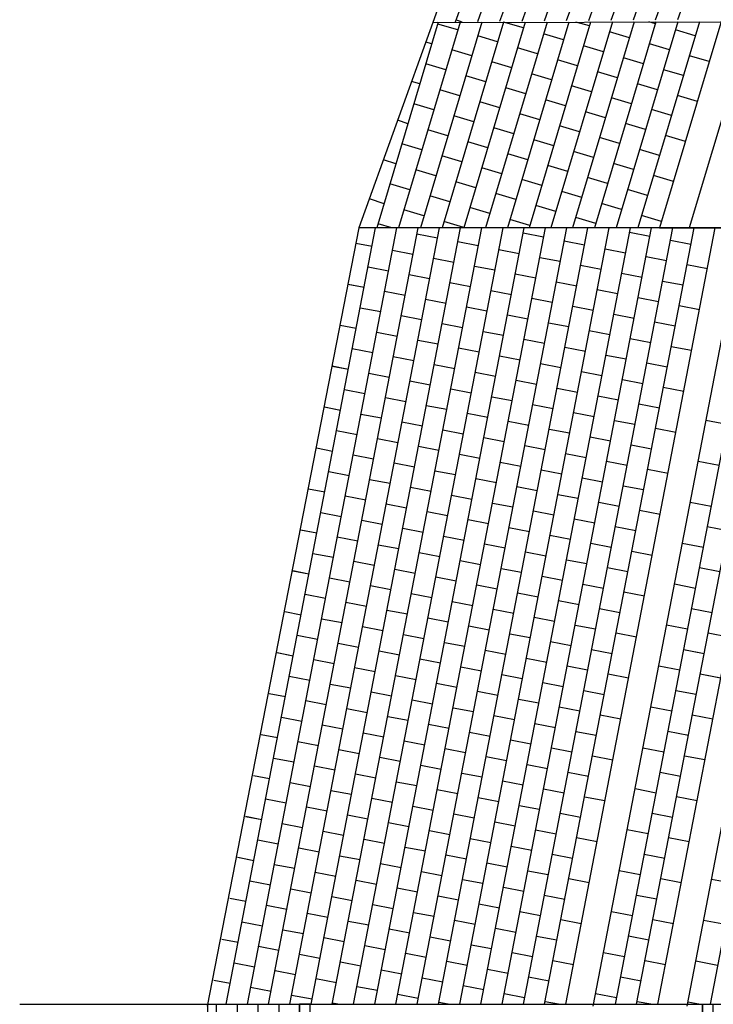
# Model space of a CAD drawing. Units: millimetres. Extents: x 392666 to 1519351, y 679067 to 1575690.
# Drawn here: x 409440 to 419422, y 767193 to 781363 of the extents above; entities that cross this region are included whole.
import ezdxf

# ---------------------------------------------------------------- set-up
doc = ezdxf.new("R2010")
doc.units = ezdxf.units.MM

msp = doc.modelspace()

# ---------------------------------------------------------------- linework, layer by layer
for p, q in [((422512.982, 792268.187), (418586.874, 781357.762)), ((422832.998, 792271.475), (418906.89, 781361.049)), ((419312.83, 792235.322), (415386.722, 781324.896)), ((419632.841, 792238.599), (415706.733, 781328.173)), ((419952.857, 792241.886), (416026.749, 781331.461)), ((420272.873, 792245.174), (416346.765, 781334.748)), ((420592.888, 792248.462), (416666.78, 781338.036)), ((420912.904, 792251.749), (416986.796, 781341.323)), ((421232.92, 792255.037), (417306.812, 781344.611)), ((421552.935, 792258.324), (417626.827, 781347.899)), ((421872.951, 792261.612), (417946.843, 781351.186)), ((422192.967, 792264.9), (418266.859, 781354.474)), ((415809.923, 781325.811), (415717.811, 781358.958)), ((419546.921, 781367.624), (418650.244, 778367.624)), ((415463.719, 781325.063), (414579.763, 778367.624)), ((415777.036, 781325.74), (414892.877, 778367.624)), ((416090.352, 781326.418), (415205.991, 778367.624)), ((415743.959, 781215.077), (415456.524, 781300.99)), ((416403.669, 781327.095), (415519.105, 778367.624)), ((416716.985, 781327.773), (415832.219, 778367.624)), ((417030.301, 781328.451), (416145.333, 778367.624)), ((416692.178, 781244.776), (416403.669, 781327.095)), ((417343.618, 781329.128), (416458.447, 778367.624)), ((417656.934, 781329.806), (416771.561, 778367.624)), ((417970.251, 781330.483), (417084.674, 778367.624)), ((418283.567, 781331.161), (417397.788, 778367.624)), ((417640.396, 781274.474), (417442.468, 781329.342)), ((418596.883, 781331.839), (417710.902, 778367.624)), ((418910.2, 781332.516), (418024.016, 778367.624)), ((419223.516, 781333.194), (418337.13, 778367.624)), ((418588.614, 781304.173), (418496.778, 781331.622)), ((419163.485, 781132.348), (418876.05, 781218.261)), ((416318.83, 781043.253), (416031.395, 781129.165)), ((417267.048, 781072.951), (416979.613, 781158.863)), ((418215.267, 781102.65), (417927.831, 781188.562)), ((415370.612, 781013.554), (415283.691, 781038.579)), ((416893.701, 780871.428), (416606.266, 780957.34)), ((417841.919, 780901.127), (417554.484, 780987.039)), ((418790.137, 780930.825), (418502.702, 781016.737)), ((415945.483, 780841.73), (415658.047, 780927.642)), ((418416.79, 780729.302), (418129.355, 780815.214)), ((419365.008, 780759.001), (419077.573, 780844.913)), ((415572.135, 780640.207), (415284.7, 780726.119)), ((415572.135, 780640.207), (415284.7, 780726.119)), ((416520.353, 780669.905), (416232.918, 780755.817)), ((417468.572, 780699.604), (417181.136, 780785.516)), ((416147.006, 780468.382), (415859.57, 780554.294)), ((416147.006, 780468.382), (415859.57, 780554.294)), ((417095.224, 780498.081), (416807.789, 780583.993)), ((418043.442, 780527.779), (417756.007, 780613.691)), ((418991.661, 780557.478), (418704.225, 780643.39)), ((415198.787, 780438.684), (415080.842, 780474.873)), ((416721.876, 780296.558), (416434.441, 780382.47)), ((416721.876, 780296.558), (416434.441, 780382.47)), ((417670.095, 780326.256), (417382.659, 780412.168)), ((418618.313, 780355.955), (418330.878, 780441.867)), ((415773.658, 780266.859), (415486.223, 780352.771)), ((418244.965, 780154.432), (417957.53, 780240.344)), ((419193.184, 780184.13), (418905.748, 780270.042)), ((419193.184, 780184.13), (418905.748, 780270.042)), ((415400.31, 780065.336), (415112.875, 780151.248)), ((415400.311, 780065.336), (415112.875, 780151.248)), ((416348.529, 780095.035), (416061.093, 780180.947)), ((417296.747, 780124.733), (417009.312, 780210.645)), ((417296.747, 780124.733), (417009.312, 780210.645)), ((415975.181, 779893.511), (415687.746, 779979.424)), ((415975.181, 779893.512), (415687.746, 779979.424)), ((416923.399, 779923.21), (416635.964, 780009.122)), ((417871.618, 779952.908), (417584.182, 780038.821)), ((417871.618, 779952.909), (417584.182, 780038.821)), ((418819.836, 779982.607), (418532.401, 780068.519)), ((415026.963, 779863.813), (414879.984, 779916.703)), ((416550.052, 779721.687), (416262.617, 779807.599)), ((416550.052, 779721.687), (416262.617, 779807.599)), ((417498.27, 779751.386), (417210.835, 779837.298)), ((418446.488, 779781.084), (418159.053, 779866.996)), ((418446.489, 779781.084), (418159.053, 779866.996)), ((415601.834, 779691.989), (415314.398, 779777.901)), ((418073.141, 779579.561), (417785.706, 779665.473)), ((419021.359, 779609.259), (418733.924, 779695.172)), ((419021.359, 779609.26), (418733.924, 779695.172)), ((419021.359, 779609.26), (418733.924, 779695.172)), ((415228.486, 779490.465), (414941.051, 779576.378)), ((415228.486, 779490.466), (414941.051, 779576.378)), ((416176.704, 779520.164), (415889.269, 779606.076)), ((417124.923, 779549.862), (416837.487, 779635.775)), ((417124.923, 779549.863), (416837.487, 779635.775)), ((415803.357, 779318.641), (415515.921, 779404.553)), ((415803.357, 779318.641), (415515.921, 779404.553)), ((416751.575, 779348.339), (416464.14, 779434.252)), ((417699.793, 779378.038), (417412.358, 779463.95)), ((417699.793, 779378.038), (417412.358, 779463.95)), ((418648.012, 779407.736), (418360.576, 779493.649)), ((414855.138, 779288.943), (414675.143, 779347.461)), ((416378.227, 779146.816), (416090.792, 779232.729)), ((416378.227, 779146.817), (416090.792, 779232.729)), ((417326.446, 779176.515), (417039.01, 779262.427)), ((418274.664, 779206.213), (417987.229, 779292.126)), ((418274.664, 779206.214), (417987.229, 779292.126)), ((415430.009, 779117.118), (415142.574, 779203.03)), ((417901.316, 779004.69), (417613.881, 779090.603)), ((418849.535, 779034.389), (418562.099, 779120.301)), ((418849.535, 779034.389), (418562.099, 779120.301)), ((418849.535, 779034.389), (418562.099, 779120.301)), ((415056.662, 778915.595), (414769.226, 779001.507)), ((415056.662, 778915.595), (414769.226, 779001.507)), ((416004.88, 778945.293), (415717.444, 779031.206)), ((416953.098, 778974.992), (416665.663, 779060.904)), ((416953.098, 778974.992), (416665.663, 779060.904)), ((415631.532, 778743.77), (415344.097, 778829.683)), ((415631.532, 778743.77), (415344.097, 778829.683)), ((416579.751, 778773.469), (416292.315, 778859.381)), ((417527.969, 778803.167), (417240.533, 778889.08)), ((417527.969, 778803.168), (417240.534, 778889.08)), ((418476.187, 778832.866), (418188.752, 778918.778)), ((414683.314, 778714.072), (414472.294, 778783.754)), ((417154.621, 778601.644), (416867.186, 778687.557)), ((418102.84, 778631.343), (417815.404, 778717.255)), ((418102.84, 778631.343), (417815.404, 778717.255)), ((415258.185, 778542.247), (414970.749, 778628.16)), ((416206.403, 778571.946), (415918.968, 778657.858)), ((416206.403, 778571.946), (415918.968, 778657.858)), ((418677.71, 778459.518), (418390.275, 778545.431)), ((418677.71, 778459.518), (418390.275, 778545.431)), ((418677.71, 778459.518), (418390.275, 778545.431)), ((414794.837, 778367.624), (414597.402, 778426.636)), ((415833.055, 778370.423), (415545.62, 778456.335)), ((416781.274, 778400.121), (416493.838, 778486.034)), ((416781.274, 778400.121), (416493.838, 778486.034)), ((417729.492, 778429.82), (417442.057, 778515.732)), ((412411.442, 767193.142), (414562.884, 778367.624)), ((412716.95, 767193.133), (414868.394, 778367.624)), ((413022.458, 767193.124), (415173.903, 778367.624)), ((413327.966, 767193.116), (415479.413, 778367.624)), ((413633.474, 767193.107), (415784.923, 778367.624)), ((413938.981, 767193.098), (416090.432, 778367.624)), ((414244.489, 767193.089), (416395.942, 778367.624)), ((414549.997, 767193.08), (416701.452, 778367.624)), ((414855.505, 767193.071), (417006.961, 778367.624)), ((415451.219, 778221.189), (415156.63, 778277.906)), ((415161.013, 767193.063), (417312.471, 778367.624)), ((415466.521, 767193.054), (417617.981, 778367.624)), ((415772.029, 767193.045), (417923.49, 778367.624)), ((416077.537, 767193.036), (418229, 778367.624)), ((416383.045, 767193.027), (418534.51, 778367.624)), ((416980.886, 778232.188), (416686.296, 778288.906)), ((416688.553, 767193.018), (418840.019, 778367.624)), ((416994.061, 767193.01), (419145.529, 778367.624)), ((417299.569, 767193.001), (419451.047, 778367.665)), ((417694.394, 767167.665), (419850.749, 778367.665)), ((418013.302, 767192.98), (420164.775, 778367.624)), ((418510.552, 778243.188), (418215.962, 778299.906)), ((418318.81, 767192.971), (420470.228, 778367.327)), ((419850.741, 778367.624), (418500.741, 778367.624)), ((418624.318, 767192.963), (420775.795, 778367.624)), ((419044.394, 767166.929), (421200.749, 778366.929)), ((421526.777, 778367.624), (419375.735, 767192.941)), ((414510.732, 778096.752), (414278.471, 778141.47)), ((416040.399, 778107.753), (415745.809, 778164.471)), ((417570.065, 778118.752), (417275.475, 778175.47)), ((419099.731, 778129.753), (418805.141, 778186.47)), ((415099.912, 777983.317), (414805.322, 778040.035)), ((416629.578, 777994.317), (416334.988, 778051.035)), ((418159.244, 778005.317), (417864.655, 778062.034)), ((415689.091, 777869.881), (415394.502, 777926.599)), ((416278.271, 777756.445), (415983.681, 777813.163)), ((417218.758, 777880.881), (416924.168, 777937.599)), ((417807.937, 777767.446), (417513.347, 777824.164)), ((418748.424, 777891.881), (418453.834, 777948.599)), ((419337.603, 777778.445), (419043.013, 777835.163)), ((414748.604, 777745.445), (414454.015, 777802.163)), ((415337.784, 777632.009), (415043.194, 777688.727)), ((416867.45, 777643.01), (416572.86, 777699.727)), ((418397.116, 777654.01), (418102.527, 777710.728)), ((414397.297, 777507.573), (414163.792, 777553.084)), ((414397.297, 777507.573), (414165.036, 777552.291)), ((415926.963, 777518.573), (415632.373, 777575.291)), ((417456.629, 777529.574), (417162.04, 777586.292)), ((418986.296, 777540.574), (418691.706, 777597.292)), ((414986.476, 777394.137), (414691.886, 777450.855)), ((414986.476, 777394.137), (414691.886, 777450.855)), ((416516.142, 777405.138), (416221.553, 777461.856)), ((418045.809, 777416.138), (417751.219, 777472.856)), ((415575.656, 777280.702), (415281.066, 777337.42)), ((415575.656, 777280.702), (415281.066, 777337.42)), ((417105.322, 777291.702), (416810.732, 777348.42)), ((418634.988, 777302.702), (418340.398, 777359.42)), ((419224.167, 777189.267), (418929.578, 777245.985)), ((414635.169, 777156.266), (414340.579, 777212.983)), ((416164.835, 777167.266), (415870.245, 777223.984)), ((416164.835, 777167.266), (415870.245, 777223.984)), ((416754.014, 777053.83), (416459.425, 777110.548)), ((416754.014, 777053.83), (416459.425, 777110.548)), ((417694.501, 777178.266), (417399.911, 777234.984)), ((418283.681, 777064.831), (417989.091, 777121.548)), ((414283.861, 776918.394), (414050.357, 776963.905)), ((414283.861, 776918.394), (414051.6, 776963.111)), ((415224.348, 777042.83), (414929.758, 777099.548)), ((415813.527, 776929.394), (415518.938, 776986.112)), ((417343.194, 776940.395), (417048.604, 776997.112)), ((417343.194, 776940.395), (417048.604, 776997.112)), ((418872.86, 776951.395), (418578.27, 777008.113)), ((414873.04, 776804.958), (414578.451, 776861.676)), ((414873.04, 776804.958), (414578.451, 776861.676)), ((416402.707, 776815.958), (416108.117, 776872.676)), ((417932.373, 776826.959), (417637.783, 776883.677)), ((417932.373, 776826.959), (417637.783, 776883.677)), ((415462.22, 776691.522), (415167.63, 776748.24)), ((415462.22, 776691.522), (415167.63, 776748.24)), ((416991.886, 776702.523), (416697.296, 776759.241)), ((418521.552, 776713.523), (418226.963, 776770.241)), ((418521.552, 776713.523), (418226.963, 776770.241)), ((414521.733, 776567.086), (414227.143, 776623.804)), ((416051.399, 776578.087), (415756.809, 776634.804)), ((416051.399, 776578.087), (415756.809, 776634.804)), ((417581.065, 776589.087), (417286.476, 776645.805)), ((419110.732, 776600.087), (418816.142, 776656.805)), ((419110.732, 776600.087), (418816.142, 776656.805)), ((415110.912, 776453.65), (414816.323, 776510.368)), ((415700.092, 776340.215), (415405.502, 776396.933)), ((416640.579, 776464.651), (416345.989, 776521.369)), ((416640.579, 776464.651), (416345.989, 776521.369)), ((417229.758, 776351.215), (416935.168, 776407.933)), ((417229.758, 776351.215), (416935.168, 776407.933)), ((418170.245, 776475.651), (417875.655, 776532.369)), ((418759.424, 776362.216), (418464.835, 776418.933)), ((414170.425, 776329.214), (413936.921, 776374.725)), ((414170.425, 776329.214), (413938.164, 776373.932)), ((414759.605, 776215.779), (414465.015, 776272.497)), ((414759.605, 776215.779), (414465.015, 776272.497)), ((416289.271, 776226.779), (415994.681, 776283.497)), ((417818.937, 776237.779), (417524.348, 776294.497)), ((417818.937, 776237.779), (417524.348, 776294.497)), ((415348.784, 776102.343), (415054.194, 776159.061)), ((415348.784, 776102.343), (415054.194, 776159.061)), ((416878.45, 776113.343), (416583.861, 776170.061)), ((418408.117, 776124.344), (418113.527, 776181.062)), ((418408.117, 776124.344), (418113.527, 776181.062)), ((414408.297, 775977.907), (414113.707, 776034.625)), ((415937.963, 775988.907), (415643.374, 776045.625)), ((415937.963, 775988.907), (415643.374, 776045.625)), ((417467.63, 775999.908), (417173.04, 776056.625)), ((418997.296, 776010.908), (418702.706, 776067.626)), ((418997.296, 776010.908), (418702.706, 776067.626)), ((418997.296, 776010.908), (418702.706, 776067.626)), ((414997.477, 775864.471), (414702.887, 775921.189)), ((416527.143, 775875.471), (416232.553, 775932.189)), ((416527.143, 775875.471), (416232.553, 775932.189)), ((418056.809, 775886.472), (417762.219, 775943.19)), ((418645.989, 775773.036), (418351.399, 775829.754)), ((414056.99, 775740.035), (413823.485, 775785.546)), ((414056.99, 775740.035), (413824.728, 775784.753)), ((415586.656, 775751.035), (415292.066, 775807.753)), ((416175.835, 775637.6), (415881.246, 775694.318)), ((417116.322, 775762.036), (416821.733, 775818.754)), ((417116.322, 775762.036), (416821.733, 775818.754)), ((417705.502, 775648.6), (417410.912, 775705.318)), ((417705.502, 775648.6), (417410.912, 775705.318)), ((414646.169, 775626.599), (414351.579, 775683.317)), ((414646.169, 775626.599), (414351.579, 775683.317)), ((415235.348, 775513.164), (414940.759, 775569.881)), ((415235.348, 775513.164), (414940.759, 775569.881)), ((416765.015, 775524.164), (416470.425, 775580.882)), ((418294.681, 775535.164), (418000.091, 775591.882)), ((418294.681, 775535.164), (418000.091, 775591.882)), ((419619.672, 775535.844), (419316.862, 775594.144)), ((414294.861, 775388.727), (414000.272, 775445.445)), ((415824.528, 775399.728), (415529.938, 775456.446)), ((415824.528, 775399.728), (415529.938, 775456.446)), ((417354.194, 775410.728), (417059.604, 775467.446)), ((418883.86, 775421.729), (418589.271, 775478.446)), ((418883.86, 775421.729), (418589.271, 775478.446)), ((418883.86, 775421.729), (418589.271, 775478.446)), ((414884.041, 775275.292), (414589.451, 775332.01)), ((416413.707, 775286.292), (416119.117, 775343.01)), ((416413.707, 775286.292), (416119.117, 775343.01)), ((417943.373, 775297.293), (417648.784, 775354.01)), ((413943.554, 775150.856), (413710.049, 775196.367)), ((413943.554, 775150.856), (413711.293, 775195.573)), ((415473.22, 775161.856), (415178.631, 775218.574)), ((417002.886, 775172.856), (416708.297, 775229.574)), ((417002.886, 775172.856), (416708.297, 775229.574)), ((418532.553, 775183.857), (418237.963, 775240.575)), ((414532.733, 775037.42), (414238.144, 775094.138)), ((414532.733, 775037.42), (414238.144, 775094.138)), ((415121.913, 774923.984), (414827.323, 774980.702)), ((415121.913, 774923.984), (414827.323, 774980.702)), ((416062.4, 775048.42), (415767.81, 775105.138)), ((416651.579, 774934.985), (416356.989, 774991.702)), ((417592.066, 775059.421), (417297.476, 775116.139)), ((417592.066, 775059.421), (417297.476, 775116.139)), ((418181.245, 774945.985), (417886.656, 775002.703)), ((418181.245, 774945.985), (417886.656, 775002.703)), ((419506.336, 774946.645), (419203.527, 775004.946)), ((414181.426, 774799.548), (413886.836, 774856.266)), ((415711.092, 774810.548), (415416.502, 774867.266)), ((415711.092, 774810.548), (415416.502, 774867.266)), ((417240.758, 774821.549), (416946.169, 774878.267)), ((418770.425, 774832.549), (418475.835, 774889.267)), ((418770.425, 774832.549), (418475.835, 774889.267)), ((418770.425, 774832.549), (418475.835, 774889.267)), ((414770.605, 774686.112), (414476.015, 774742.83)), ((416300.271, 774697.113), (416005.682, 774753.831)), ((416300.271, 774697.113), (416005.682, 774753.831)), ((417829.938, 774708.113), (417535.348, 774764.831)), ((413830.118, 774561.676), (413596.614, 774607.187)), ((413830.118, 774561.676), (413597.857, 774606.394)), ((415359.784, 774572.677), (415065.195, 774629.395)), ((416889.451, 774583.677), (416594.861, 774640.395)), ((416889.451, 774583.677), (416594.861, 774640.395)), ((418419.117, 774594.677), (418124.527, 774651.395)), ((414419.298, 774448.241), (414124.708, 774504.958)), ((414419.298, 774448.241), (414124.708, 774504.958)), ((415948.964, 774459.241), (415654.374, 774515.959)), ((417478.63, 774470.241), (417184.04, 774526.959)), ((417478.63, 774470.241), (417184.04, 774526.959)), ((418067.81, 774356.806), (417773.22, 774413.523)), ((418067.81, 774356.806), (417773.22, 774413.523)), ((419392.7, 774357.504), (419089.891, 774415.805)), ((415008.477, 774334.805), (414713.887, 774391.523)), ((415008.477, 774334.805), (414713.887, 774391.523)), ((415597.656, 774221.369), (415303.067, 774278.087)), ((415597.656, 774221.369), (415303.067, 774278.087)), ((416538.143, 774345.805), (416243.554, 774402.523)), ((417127.323, 774232.37), (416832.733, 774289.087)), ((418656.989, 774243.37), (418362.399, 774300.088)), ((418656.989, 774243.37), (418362.399, 774300.088)), ((418656.989, 774243.37), (418362.399, 774300.088)), ((414067.99, 774210.369), (413773.4, 774267.087)), ((414657.169, 774096.933), (414362.58, 774153.651)), ((416186.836, 774107.933), (415892.246, 774164.651)), ((416186.836, 774107.933), (415892.246, 774164.651)), ((417716.502, 774118.934), (417421.912, 774175.652)), ((413716.682, 773972.497), (413483.178, 774018.008)), ((413716.682, 773972.497), (413484.421, 774017.215)), ((415246.349, 773983.497), (414951.759, 774040.215)), ((416776.015, 773994.498), (416481.425, 774051.216)), ((416776.015, 773994.498), (416481.425, 774051.216)), ((418305.681, 774005.498), (418011.092, 774062.216)), ((419630.572, 774006.197), (419335.982, 774062.915)), ((419630.672, 774006.178), (419336.082, 774062.895)), ((414305.862, 773859.061), (414011.272, 773915.779)), ((414305.862, 773859.061), (414011.272, 773915.779)), ((415835.528, 773870.062), (415540.938, 773926.779)), ((417365.194, 773881.062), (417070.605, 773937.78)), ((417365.194, 773881.062), (417070.605, 773937.78)), ((414895.041, 773745.625), (414600.452, 773802.343)), ((414895.041, 773745.625), (414600.452, 773802.343)), ((416424.708, 773756.626), (416130.118, 773813.344)), ((417954.374, 773767.626), (417659.784, 773824.344)), ((417954.374, 773767.626), (417659.784, 773824.344)), ((418543.553, 773654.191), (418248.964, 773710.908)), ((418543.553, 773654.191), (418248.964, 773710.908)), ((418543.553, 773654.191), (418248.964, 773710.908)), ((419279.364, 773768.306), (418976.555, 773826.606)), ((413954.554, 773621.189), (413659.965, 773677.907)), ((414543.734, 773507.754), (414249.144, 773564.472)), ((415484.221, 773632.19), (415189.631, 773688.908)), ((415484.221, 773632.19), (415189.631, 773688.908)), ((416073.4, 773518.754), (415778.81, 773575.472)), ((416073.4, 773518.754), (415778.81, 773575.472)), ((417013.887, 773643.19), (416719.297, 773699.908)), ((417603.066, 773529.754), (417308.477, 773586.472)), ((413603.247, 773383.318), (413369.742, 773428.829)), ((413603.247, 773383.318), (413370.986, 773428.035)), ((415132.913, 773394.318), (414838.323, 773451.036)), ((416662.579, 773405.318), (416367.99, 773462.036)), ((416662.579, 773405.318), (416367.99, 773462.036)), ((418192.246, 773416.319), (417897.656, 773473.037)), ((419517.136, 773417.018), (419222.546, 773473.735)), ((419517.236, 773416.998), (419222.647, 773473.716)), ((414192.426, 773269.882), (413897.836, 773326.6)), ((414192.426, 773269.882), (413897.836, 773326.6)), ((415722.092, 773280.882), (415427.503, 773337.6)), ((417251.759, 773291.883), (416957.169, 773348.6)), ((417251.759, 773291.883), (416957.169, 773348.6)), ((414781.605, 773156.446), (414487.016, 773213.164)), ((414781.605, 773156.446), (414487.016, 773213.164)), ((416311.272, 773167.446), (416016.682, 773224.164)), ((417840.938, 773178.447), (417546.348, 773235.165)), ((417840.938, 773178.447), (417546.348, 773235.165)), ((419165.828, 773179.146), (418863.019, 773237.446)), ((413841.119, 773032.01), (413546.529, 773088.728)), ((415370.785, 773043.01), (415076.195, 773099.728)), ((415370.785, 773043.01), (415076.195, 773099.728)), ((416900.451, 773054.011), (416605.861, 773110.729)), ((417489.631, 772940.575), (417195.041, 772997.293)), ((418430.117, 773065.011), (418135.528, 773121.729)), ((418430.117, 773065.011), (418135.528, 773121.729)), ((418430.117, 773065.011), (418135.528, 773121.729)), ((414430.298, 772918.574), (414135.708, 772975.292)), ((415019.477, 772805.139), (414724.888, 772861.856)), ((415959.964, 772929.575), (415665.375, 772986.293)), ((415959.964, 772929.575), (415665.375, 772986.293)), ((416549.144, 772816.139), (416254.554, 772872.857)), ((416549.144, 772816.139), (416254.554, 772872.857)), ((418078.81, 772827.139), (417784.22, 772883.857)), ((419403.7, 772827.838), (419109.111, 772884.556)), ((419403.801, 772827.819), (419109.211, 772884.537)), ((413489.811, 772794.138), (413256.307, 772839.649)), ((413489.811, 772794.138), (413257.55, 772838.856)), ((414078.99, 772680.702), (413784.401, 772737.42)), ((414078.99, 772680.702), (413784.401, 772737.42)), ((415608.657, 772691.703), (415314.067, 772748.421)), ((417138.323, 772702.703), (416843.733, 772759.421)), ((417138.323, 772702.703), (416843.733, 772759.421)), ((414668.17, 772567.267), (414373.58, 772623.985)), ((414668.17, 772567.267), (414373.58, 772623.985)), ((416197.836, 772578.267), (415903.246, 772634.985)), ((417727.502, 772589.268), (417432.913, 772645.985)), ((417727.502, 772589.268), (417432.913, 772645.985)), ((419052.493, 772589.947), (418749.684, 772648.247)), ((413727.683, 772442.831), (413433.093, 772499.549)), ((415257.349, 772453.831), (414962.759, 772510.549)), ((415257.349, 772453.831), (414962.759, 772510.549)), ((416787.015, 772464.831), (416492.426, 772521.549)), ((418316.682, 772475.832), (418022.092, 772532.55)), ((418316.682, 772475.832), (418022.092, 772532.55)), ((418316.682, 772475.832), (418022.092, 772532.55)), ((419641.572, 772476.531), (419346.982, 772533.248)), ((419641.672, 772476.511), (419347.083, 772533.229)), ((414316.862, 772329.395), (414022.273, 772386.113)), ((415846.529, 772340.395), (415551.939, 772397.113)), ((415846.529, 772340.395), (415551.939, 772397.113)), ((417376.195, 772351.396), (417081.605, 772408.114)), ((417965.374, 772237.96), (417670.785, 772294.678)), ((419290.365, 772238.64), (418995.775, 772295.358)), ((419290.465, 772238.62), (418995.875, 772295.338)), ((413376.375, 772204.959), (413142.871, 772250.47)), ((413376.375, 772204.959), (413144.114, 772249.676)), ((413965.555, 772091.523), (413670.965, 772148.241)), ((413965.555, 772091.523), (413670.965, 772148.241)), ((414906.042, 772215.959), (414611.452, 772272.677)), ((415495.221, 772102.523), (415200.631, 772159.241)), ((416435.708, 772226.96), (416141.118, 772283.677)), ((416435.708, 772226.96), (416141.118, 772283.677)), ((417024.887, 772113.524), (416730.298, 772170.242)), ((417024.887, 772113.524), (416730.298, 772170.242)), ((414554.734, 771978.087), (414260.144, 772034.805)), ((414554.734, 771978.087), (414260.144, 772034.805)), ((416084.4, 771989.088), (415789.811, 772045.806)), ((417614.067, 772000.088), (417319.477, 772056.806)), ((417614.067, 772000.088), (417319.477, 772056.806)), ((418939.158, 772000.748), (418636.348, 772059.049)), ((413614.247, 771853.651), (413319.657, 771910.369)), ((415143.913, 771864.652), (414849.324, 771921.37)), ((415143.913, 771864.652), (414849.324, 771921.37)), ((416673.58, 771875.652), (416378.99, 771932.37)), ((418203.246, 771886.652), (417908.656, 771943.37)), ((418203.246, 771886.652), (417908.656, 771943.37)), ((418203.246, 771886.652), (417908.656, 771943.37)), ((419528.237, 771887.332), (419233.647, 771944.05)), ((419528.337, 771887.313), (419233.747, 771944.03)), ((414203.427, 771740.216), (413908.837, 771796.933)), ((415733.093, 771751.216), (415438.503, 771807.934)), ((415733.093, 771751.216), (415438.503, 771807.934)), ((417262.759, 771762.216), (416968.169, 771818.934)), ((413262.94, 771615.779), (413029.435, 771661.291)), ((413262.94, 771615.779), (413030.678, 771660.497)), ((414792.606, 771626.78), (414498.016, 771683.498)), ((416322.272, 771637.78), (416027.683, 771694.498)), ((416322.272, 771637.78), (416027.683, 771694.498)), ((416911.452, 771524.345), (416616.862, 771581.062)), ((416911.452, 771524.345), (416616.862, 771581.062)), ((417851.938, 771648.781), (417557.349, 771705.498)), ((419176.829, 771649.479), (418882.239, 771706.197)), ((419177.029, 771649.441), (418882.44, 771706.159)), ((413852.119, 771502.344), (413557.529, 771559.062)), ((413852.119, 771502.344), (413557.529, 771559.062)), ((414441.298, 771388.908), (414146.709, 771445.626)), ((414441.298, 771388.908), (414146.709, 771445.626)), ((415381.785, 771513.344), (415087.196, 771570.062)), ((415970.965, 771399.908), (415676.375, 771456.626)), ((417500.631, 771410.909), (417206.041, 771467.627)), ((417500.631, 771410.909), (417206.041, 771467.627)), ((418825.521, 771411.608), (418522.712, 771469.908)), ((413500.811, 771264.472), (413206.222, 771321.19)), ((415030.478, 771275.472), (414735.888, 771332.19)), ((415030.478, 771275.472), (414735.888, 771332.19)), ((416560.144, 771286.473), (416265.554, 771343.191)), ((418089.81, 771297.473), (417795.221, 771354.191)), ((418089.81, 771297.473), (417795.221, 771354.191)), ((418089.81, 771297.473), (417795.221, 771354.191)), ((419414.701, 771298.172), (419120.111, 771354.89)), ((419414.901, 771298.133), (419120.312, 771354.851)), ((414089.991, 771151.036), (413795.401, 771207.754)), ((415619.657, 771162.037), (415325.067, 771218.754)), ((415619.657, 771162.037), (415325.067, 771218.754)), ((417149.323, 771173.037), (416854.734, 771229.755)), ((413149.504, 771026.6), (412915.999, 771072.111)), ((413149.504, 771026.6), (412917.243, 771071.318)), ((414679.17, 771037.6), (414384.58, 771094.318)), ((416208.836, 771048.601), (415914.247, 771105.319)), ((416208.836, 771048.601), (415914.247, 771105.319)), ((417738.503, 771059.601), (417443.913, 771116.319)), ((419063.393, 771060.3), (418768.803, 771117.018)), ((419063.393, 771060.3), (418768.804, 771117.018)), ((413738.683, 770913.164), (413444.094, 770969.882)), ((413738.683, 770913.164), (413444.094, 770969.882)), ((415268.35, 770924.165), (414973.76, 770980.883)), ((416798.016, 770935.165), (416503.426, 770991.883)), ((416798.016, 770935.165), (416503.426, 770991.883)), ((417387.195, 770821.729), (417092.606, 770878.447)), ((417387.195, 770821.729), (417092.606, 770878.447)), ((418712.086, 770822.428), (418409.276, 770880.729)), ((413387.376, 770675.293), (413092.786, 770732.01)), ((414327.863, 770799.729), (414033.273, 770856.447)), ((414327.863, 770799.729), (414033.273, 770856.447)), ((414917.042, 770686.293), (414622.452, 770743.011)), ((414917.042, 770686.293), (414622.452, 770743.011)), ((415857.529, 770810.729), (415562.939, 770867.447)), ((416446.708, 770697.293), (416152.119, 770754.011)), ((417976.375, 770708.294), (417681.785, 770765.012)), ((417976.375, 770708.294), (417681.785, 770765.012)), ((417976.375, 770708.294), (417681.785, 770765.012)), ((419301.265, 770708.993), (419006.675, 770765.71)), ((419301.265, 770708.993), (419006.675, 770765.71)), ((413976.555, 770561.857), (413681.965, 770618.575)), ((415506.221, 770572.857), (415211.632, 770629.575)), ((415506.221, 770572.857), (415211.632, 770629.575)), ((417035.888, 770583.858), (416741.298, 770640.575)), ((413036.068, 770437.421), (412802.564, 770482.932)), ((413036.068, 770437.421), (412803.807, 770482.138)), ((414565.734, 770448.421), (414271.145, 770505.139)), ((416095.401, 770459.422), (415800.811, 770516.139)), ((416095.401, 770459.422), (415800.811, 770516.139)), ((417625.067, 770470.422), (417330.477, 770527.14)), ((418949.957, 770471.121), (418655.368, 770527.839)), ((418950.058, 770471.101), (418655.468, 770527.819)), ((413625.248, 770323.985), (413330.658, 770380.703)), ((413625.248, 770323.985), (413330.658, 770380.703)), ((415154.914, 770334.985), (414860.324, 770391.703)), ((416684.58, 770345.986), (416389.99, 770402.704)), ((416684.58, 770345.986), (416389.99, 770402.704)), ((414214.427, 770210.549), (413919.837, 770267.267)), ((414214.427, 770210.549), (413919.837, 770267.267)), ((415744.093, 770221.55), (415449.504, 770278.268)), ((416333.273, 770108.114), (416038.683, 770164.832)), ((417273.76, 770232.55), (416979.17, 770289.268)), ((417273.76, 770232.55), (416979.17, 770289.268)), ((417862.939, 770119.114), (417568.349, 770175.832)), ((417862.939, 770119.114), (417568.349, 770175.832)), ((417862.939, 770119.114), (417568.349, 770175.832)), ((418598.75, 770233.23), (418295.941, 770291.53)), ((419187.829, 770119.813), (418893.24, 770176.531)), ((419187.93, 770119.794), (418893.34, 770176.512)), ((413273.94, 770086.113), (412979.35, 770142.831)), ((413863.119, 769972.677), (413568.53, 770029.395)), ((414803.606, 770097.114), (414509.017, 770153.831)), ((414803.606, 770097.114), (414509.017, 770153.831)), ((415392.786, 769983.678), (415098.196, 770040.396)), ((415392.786, 769983.678), (415098.196, 770040.396)), ((416922.452, 769994.678), (416627.862, 770051.396)), ((412922.632, 769848.241), (412689.128, 769893.752)), ((412922.632, 769848.241), (412690.371, 769892.959)), ((414452.299, 769859.242), (414157.709, 769915.96)), ((415981.965, 769870.242), (415687.375, 769926.96)), ((415981.965, 769870.242), (415687.375, 769926.96)), ((417511.631, 769881.243), (417217.042, 769937.96)), ((418836.522, 769881.941), (418541.932, 769938.659)), ((418836.622, 769881.922), (418542.032, 769938.64)), ((413511.812, 769734.806), (413217.222, 769791.524)), ((413511.812, 769734.806), (413217.222, 769791.524)), ((415041.478, 769745.806), (414746.888, 769802.524)), ((416571.144, 769756.806), (416276.555, 769813.524)), ((416571.144, 769756.806), (416276.555, 769813.524)), ((414100.991, 769621.37), (413806.402, 769678.088)), ((414100.991, 769621.37), (413806.402, 769678.088)), ((415630.658, 769632.37), (415336.068, 769689.088)), ((417160.324, 769643.371), (416865.734, 769700.089)), ((417160.324, 769643.371), (416865.734, 769700.089)), ((418485.214, 769644.069), (418182.405, 769702.37)), ((413160.504, 769496.934), (412865.915, 769553.652)), ((414690.171, 769507.934), (414395.581, 769564.652)), ((414690.171, 769507.934), (414395.581, 769564.652)), ((416219.837, 769518.935), (415925.247, 769575.652)), ((416809.016, 769405.499), (416514.427, 769462.217)), ((417749.503, 769529.935), (417454.913, 769586.653)), ((417749.503, 769529.935), (417454.913, 769586.653)), ((417749.503, 769529.935), (417454.913, 769586.653)), ((419074.394, 769530.634), (418779.804, 769587.352)), ((419074.494, 769530.614), (418779.904, 769587.332)), ((413749.684, 769383.498), (413455.094, 769440.216)), ((414338.863, 769270.062), (414044.273, 769326.78)), ((415279.35, 769394.499), (414984.76, 769451.216)), ((415279.35, 769394.499), (414984.76, 769451.216)), ((415868.529, 769281.063), (415573.94, 769337.781)), ((415868.529, 769281.063), (415573.94, 769337.781)), ((417398.196, 769292.063), (417103.606, 769348.781)), ((418723.086, 769292.762), (418428.496, 769349.48)), ((418723.086, 769292.762), (418428.496, 769349.48)), ((412809.197, 769259.062), (412575.692, 769304.573)), ((412809.197, 769259.062), (412576.936, 769303.78)), ((413398.376, 769145.626), (413103.786, 769202.344)), ((413398.376, 769145.626), (413103.786, 769202.344)), ((414928.042, 769156.627), (414633.453, 769213.345)), ((416457.709, 769167.627), (416163.119, 769224.345)), ((416457.709, 769167.627), (416163.119, 769224.345)), ((413987.555, 769032.191), (413692.966, 769088.908)), ((413987.555, 769032.191), (413692.966, 769088.908)), ((415517.222, 769043.191), (415222.632, 769099.909)), ((417046.888, 769054.191), (416752.298, 769110.909)), ((417046.888, 769054.191), (416752.298, 769110.909)), ((418371.778, 769054.89), (418068.969, 769113.191)), ((413047.069, 768907.754), (412752.479, 768964.472)), ((414576.735, 768918.755), (414282.145, 768975.473)), ((414576.735, 768918.755), (414282.145, 768975.473)), ((416106.401, 768929.755), (415811.811, 768986.473)), ((417636.067, 768940.756), (417341.478, 768997.473)), ((417636.067, 768940.756), (417341.478, 768997.473)), ((417636.067, 768940.756), (417341.478, 768997.473)), ((418960.958, 768941.454), (418666.368, 768998.172)), ((418960.958, 768941.454), (418666.368, 768998.172)), ((419710.644, 768929.511), (419396.376, 768990.018)), ((413636.248, 768794.319), (413341.658, 768851.037)), ((415165.914, 768805.319), (414871.325, 768862.037)), ((415165.914, 768805.319), (414871.325, 768862.037)), ((415755.094, 768691.883), (415460.504, 768748.601)), ((415755.094, 768691.883), (415460.504, 768748.601)), ((416695.581, 768816.32), (416400.991, 768873.037)), ((417284.76, 768702.884), (416990.17, 768759.602)), ((418609.65, 768703.583), (418315.061, 768760.301)), ((418609.65, 768703.583), (418315.061, 768760.3)), ((412695.761, 768669.883), (412462.257, 768715.394)), ((412695.761, 768669.883), (412463.5, 768714.6)), ((413284.94, 768556.447), (412990.351, 768613.165)), ((413284.94, 768556.447), (412990.351, 768613.165)), ((414225.427, 768680.883), (413930.838, 768737.601)), ((414814.607, 768567.447), (414520.017, 768624.165)), ((416344.273, 768578.448), (416049.683, 768635.166)), ((416344.273, 768578.448), (416049.683, 768635.166)), ((413874.12, 768443.011), (413579.53, 768499.729)), ((413874.12, 768443.011), (413579.53, 768499.729)), ((415403.786, 768454.012), (415109.196, 768510.729)), ((416933.452, 768465.012), (416638.863, 768521.73)), ((416933.452, 768465.012), (416638.863, 768521.73)), ((418258.343, 768465.711), (417955.533, 768524.011)), ((412933.633, 768318.575), (412639.043, 768375.293)), ((414463.299, 768329.575), (414168.709, 768386.293)), ((414463.299, 768329.575), (414168.709, 768386.293)), ((415992.965, 768340.576), (415698.376, 768397.294)), ((417522.632, 768351.576), (417228.042, 768408.294)), ((417522.632, 768351.576), (417228.042, 768408.294)), ((417522.632, 768351.576), (417228.042, 768408.294)), ((418847.522, 768352.275), (418552.932, 768408.993)), ((418847.522, 768352.275), (418552.932, 768408.993)), ((419596.621, 768340.445), (419282.353, 768400.952)), ((413522.812, 768205.139), (413228.223, 768261.857)), ((415052.479, 768216.14), (414757.889, 768272.858)), ((415052.479, 768216.14), (414757.889, 768272.858)), ((416582.145, 768227.14), (416287.555, 768283.858)), ((412582.325, 768080.703), (412348.821, 768126.214)), ((412582.325, 768080.703), (412350.064, 768125.421)), ((414111.992, 768091.704), (413817.402, 768148.422)), ((414701.171, 767978.268), (414406.581, 768034.986)), ((415641.658, 768102.704), (415347.068, 768159.422)), ((415641.658, 768102.704), (415347.068, 768159.422)), ((416230.837, 767989.268), (415936.248, 768045.986)), ((416230.837, 767989.268), (415936.248, 768045.986)), ((417171.324, 768113.704), (416876.735, 768170.422)), ((418496.215, 768114.403), (418201.625, 768171.121)), ((418496.215, 768114.403), (418201.625, 768171.121)), ((413171.505, 767967.268), (412876.915, 768023.985)), ((413171.505, 767967.268), (412876.915, 768023.985)), ((413760.684, 767853.832), (413466.094, 767910.55)), ((413760.684, 767853.832), (413466.094, 767910.55)), ((415290.35, 767864.832), (414995.761, 767921.55)), ((416820.017, 767875.833), (416525.427, 767932.55)), ((416820.017, 767875.833), (416525.427, 767932.55)), ((418144.907, 767876.531), (417842.098, 767934.832)), ((412820.197, 767729.396), (412525.607, 767786.114)), ((414349.863, 767740.396), (414055.274, 767797.114)), ((414349.863, 767740.396), (414055.274, 767797.114)), ((415879.53, 767751.397), (415584.94, 767808.114)), ((417409.196, 767762.397), (417114.606, 767819.115)), ((417409.196, 767762.397), (417114.606, 767819.115)), ((417409.196, 767762.397), (417114.606, 767819.115)), ((418734.086, 767763.096), (418439.497, 767819.814)), ((418734.086, 767763.096), (418439.497, 767819.814)), ((419483.818, 767751.144), (419169.55, 767811.651)), ((413409.377, 767615.96), (413114.787, 767672.678)), ((414939.043, 767626.96), (414644.453, 767683.678)), ((414939.043, 767626.96), (414644.453, 767683.678)), ((416468.709, 767637.961), (416174.119, 767694.679)), ((412468.89, 767491.524), (412235.385, 767537.035)), ((413998.556, 767502.524), (413703.966, 767559.242)), ((415528.222, 767513.525), (415233.632, 767570.243)), ((415528.222, 767513.525), (415233.632, 767570.243)), ((417057.888, 767524.525), (416763.299, 767581.243)), ((418382.779, 767525.224), (418088.189, 767581.942)), ((418382.779, 767525.224), (418088.189, 767581.942)), ((413058.069, 767378.088), (412763.479, 767434.806)), ((414587.735, 767389.089), (414293.146, 767445.806)), ((415176.915, 767275.653), (414882.325, 767332.371)), ((416117.402, 767400.089), (415822.812, 767456.807)), ((416117.402, 767400.089), (415822.812, 767456.807)), ((416706.581, 767286.653), (416411.991, 767343.371)), ((416706.581, 767286.653), (416411.991, 767343.371)), ((418031.471, 767287.352), (417728.662, 767345.652)), ((409439.75, 767193.228), (430330.739, 767192.624)), ((412144.596, 767193.15), (412138.996, 751167.229)), ((412268.77, 767193.146), (412268.308, 751183.428)), ((412568.77, 767193.138), (412568.308, 751183.419)), ((412868.77, 767193.129), (412868.308, 751183.411)), ((413168.77, 767193.12), (413168.308, 751183.402)), ((413647.248, 767264.652), (413352.659, 767321.37)), ((413468.77, 767193.112), (413468.308, 751183.393)), ((413468.77, 767193.112), (413468.77, 766893.112)), ((414018.911, 767193.096), (413941.838, 767207.935)), ((415605.951, 767193.05), (415471.504, 767218.935)), ((417192.991, 767193.004), (417001.171, 767229.935)), ((418521.71, 767192.966), (418326.061, 767230.634)), ((419212.66, 767192.331), (419055.526, 767222.584))]:
    msp.add_line(p, q)
at = {"color": 6}
for p, q in [((415386.722, 781324.896), (435144.015, 781367.624)), ((419972.031, 781367.624), (419075.354, 778367.624)), ((418650.244, 778367.624), (434247.338, 778367.624)), ((413468.308, 751183.027), (413468.77, 767193.112)), ((413618.308, 767193.107), (413468.77, 767193.112)), ((413618.308, 751183.027), (413618.308, 767193.107)), ((413618.308, 767193.107), (419268.308, 767192.944)), ((419268.308, 751168.228), (419268.771, 767192.944)), ((419268.308, 767192.944), (419268.308, 767042.944)), ((419268.771, 767192.944), (419418.307, 767192.94)), ((419418.308, 751168.228), (419418.307, 767192.94))]:
    msp.add_line(p, q, dxfattribs=at)
at = {"color": 2, "true_color": 0xf1eb1f}
for p, q in [((415386.722, 781324.896), (414322.55, 778367.624)), ((414322.55, 778367.624), (412139.621, 767167.624)), ((419850.741, 778367.624), (414322.55, 778367.624))]:
    msp.add_line(p, q, dxfattribs=at)

doc.saveas('drawing.dxf')
